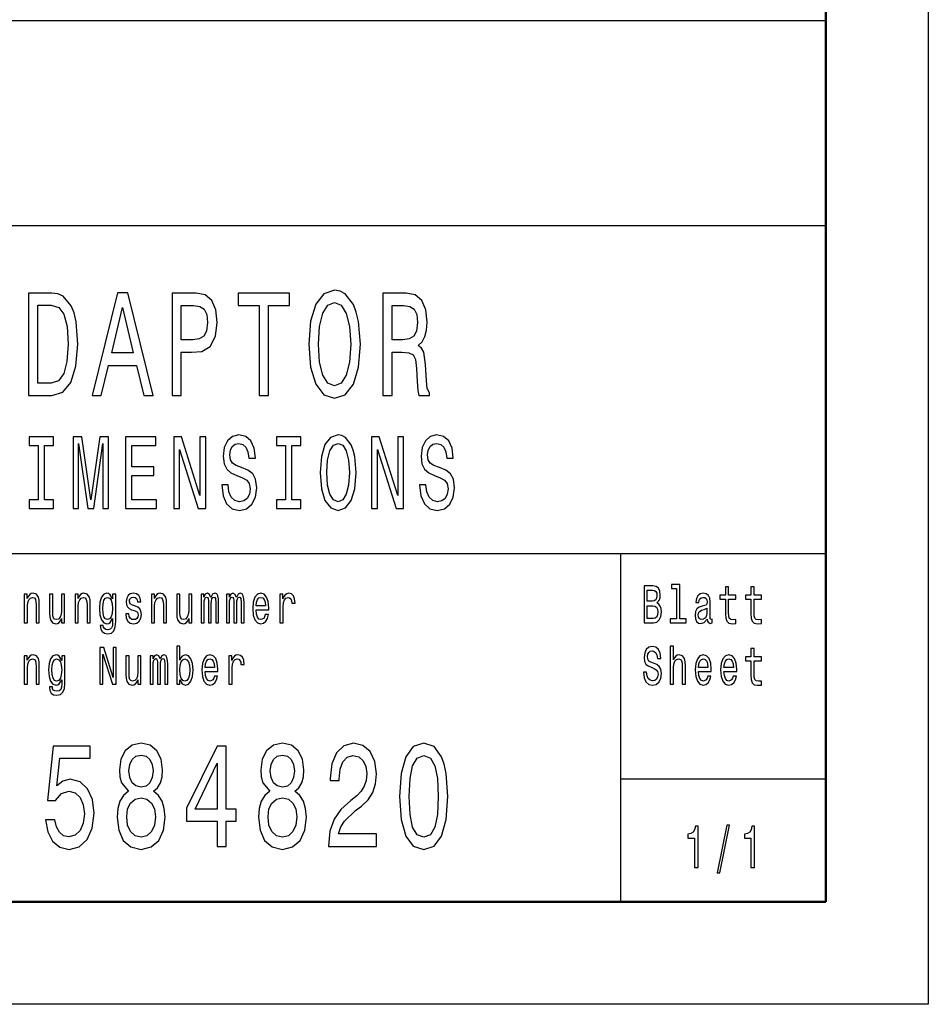
# Model space of a CAD drawing. Extents: x 0 to 594, y 0 to 420.
# Drawn here: x 550 to 594, y 0 to 48 of the extents above; entities that cross this region are included whole.
import ezdxf

# ---------------------------------------------------------------- set-up
doc = ezdxf.new("R2010")
doc.units = 0

msp = doc.modelspace()

# ---------------------------------------------------------------- linework, layer by layer
at = {"color": 7, "lineweight": 25}
for p, q in [((594, 420), (594, 0)), ((510, 48), (589, 48)), ((409, 38), (589, 38)), ((469, 22), (589, 22)), ((579, 5), (579, 22)), ((579, 11), (589, 11)), ((594, 0), (0, 0))]:
    msp.add_line(p, q, dxfattribs=at)
at = {"color": 7, "lineweight": 50}
for p, q in [((589, 415), (589, 5)), ((589, 5), (5, 5))]:
    msp.add_line(p, q, dxfattribs=at)
at = {"color": 7, "lineweight": 25}
for points in [[(551.219727, 34.700287), (550.088013, 34.700287), (550.088013, 29.700289), (551.219727, 29.700289), (551.753723, 29.858789), (552.150574, 30.341499), (552.395508, 31.126802), (552.483704, 32.200287), (552.405334, 33.295391), (552.307373, 33.727665), (552.170166, 34.073486), (551.773315, 34.541786), (551.513672, 34.657063)], [(553.18457, 29.700289), (553.635315, 29.700289), (553.99292, 31.170029), (555.349976, 31.170029), (555.707642, 29.700289), (556.168152, 29.700289), (554.923767, 34.707493), (554.424072, 34.707493)], [(557.089478, 29.700289), (557.540222, 29.700289), (557.540222, 31.811239), (558.039917, 31.811239), (558.544495, 31.847263), (558.946228, 32.099422), (559.205933, 32.589336), (559.294067, 33.259365), (559.225525, 33.878963), (559.029541, 34.332855), (558.706177, 34.606628), (558.265259, 34.700287), (557.089478, 34.700287)], [(561.347107, 29.700289), (561.797852, 29.700289), (561.797852, 34.0951), (562.82666, 34.0951), (562.82666, 34.700287), (560.313416, 34.700287), (560.313416, 34.0951), (561.347107, 34.0951)], [(563.762695, 32.200287), (563.85083, 31.07637), (564.105591, 30.247839), (564.502441, 29.736311), (565.021729, 29.5634), (565.536133, 29.736311), (565.937866, 30.247839), (566.187744, 31.07637), (566.280823, 32.200287), (566.187744, 33.317005), (566.079956, 33.770893), (565.937866, 34.145535), (565.536133, 34.657063), (565.291199, 34.786743), (565.021729, 34.837177), (564.497559, 34.657063), (564.100708, 34.152737), (563.85083, 33.324207)], [(567.37854, 29.700289), (567.834167, 29.700289), (567.834167, 31.811239), (568.299561, 31.811239), (568.642517, 31.789625), (568.858093, 31.688761), (568.975647, 31.45101), (569.024658, 31.025938), (569.049133, 30.377522), (569.078552, 29.95245), (569.137329, 29.700289), (569.651733, 29.700289), (569.651733, 29.837177), (569.539063, 30.038906), (569.499878, 30.413546), (569.465576, 31.220461), (569.382263, 31.818443), (569.269592, 32.005764), (569.093201, 32.142651), (569.289185, 32.322765), (569.426392, 32.574928), (569.514526, 32.89193), (569.543945, 33.273777), (569.475342, 33.878963), (569.279419, 34.332855), (568.956055, 34.606628), (568.515137, 34.700287), (567.37854, 34.700287)], [(564.232971, 32.200287), (564.286865, 33.072048), (564.448547, 33.713257), (564.698425, 34.102306), (565.021729, 34.239193), (565.34021, 34.102306), (565.590027, 33.706051), (565.751709, 33.064842), (565.810547, 32.200287), (565.751709, 31.328531), (565.590027, 30.687321), (565.34021, 30.298271), (565.021729, 30.168589), (564.698425, 30.298271), (564.448547, 30.687321), (564.286865, 31.321327)], [(551.185425, 34.102306), (551.5578, 33.994236), (551.812561, 33.662827), (551.964417, 33.072048), (552.013428, 32.200287), (551.959534, 31.357349), (551.807617, 30.766571), (551.547974, 30.413546), (551.185425, 30.298271), (550.54364, 30.298271), (550.54364, 34.102306)], [(554.149719, 31.782421), (554.673889, 33.987034), (555.19812, 31.782421)], [(558.142822, 34.087898), (558.436768, 34.04467), (558.652283, 33.907784), (558.779663, 33.655621), (558.823792, 33.259365), (558.77478, 32.841499), (558.642517, 32.589336), (558.417114, 32.459656), (558.108521, 32.42363), (557.540222, 32.42363), (557.540222, 34.087898)], [(568.387756, 34.087898), (568.686584, 34.04467), (568.897278, 33.907784), (569.029541, 33.655621), (569.073608, 33.259365), (569.024658, 32.841499), (568.892334, 32.589336), (568.666992, 32.459656), (568.358337, 32.42363), (567.834167, 32.42363), (567.834167, 34.087898)], [(550.5495, 24.613832), (550.110535, 24.613832), (550.110535, 24.190201), (551.303955, 24.190201), (551.303955, 24.613832), (550.86499, 24.613832), (550.86499, 27.266569), (551.303955, 27.266569), (551.303955, 27.690201), (550.110535, 27.690201), (550.110535, 27.266569), (550.5495, 27.266569)], [(552.264404, 24.190201), (552.528442, 24.190201), (552.528442, 27.367434), (552.974243, 24.190201), (553.269165, 24.190201), (553.711609, 27.367434), (553.711609, 24.190201), (553.979065, 24.190201), (553.979065, 27.690201), (553.560669, 27.690201), (553.121704, 24.603746), (552.686218, 27.690201), (552.264404, 27.690201)], [(554.81604, 24.190201), (556.324951, 24.190201), (556.324951, 24.613832), (555.131531, 24.613832), (555.131531, 25.79899), (556.194641, 25.79899), (556.194641, 26.217579), (555.131531, 26.217579), (555.131531, 27.266569), (556.297546, 27.266569), (556.297546, 27.690201), (554.81604, 27.690201)], [(557.168823, 24.190201), (557.45343, 24.190201), (557.45343, 27.059797), (558.365662, 24.190201), (558.732605, 24.190201), (558.732605, 27.690201), (558.444519, 27.690201), (558.444519, 24.820604), (557.542603, 27.690201), (557.168823, 27.690201)], [(559.823364, 25.3451), (559.511292, 25.3451), (559.579895, 24.810518), (559.751343, 24.417147), (560.015381, 24.180115), (560.37207, 24.094379), (560.725281, 24.175072), (560.98938, 24.396973), (561.15741, 24.744955), (561.219116, 25.20389), (561.167664, 25.617434), (561.023682, 25.884726), (560.790466, 26.061237), (560.478394, 26.192362), (560.210876, 26.288183), (560.036011, 26.399136), (559.936523, 26.560518), (559.90564, 26.812679), (559.936523, 27.039625), (560.025696, 27.211094), (560.162903, 27.327087), (560.351501, 27.367434), (560.543518, 27.317001), (560.694458, 27.180836), (560.793884, 26.95389), (560.841919, 26.646252), (561.153992, 26.646252), (561.153992, 26.65634), (561.099121, 27.130402), (560.937927, 27.483429), (560.684143, 27.70533), (560.341187, 27.780979), (560.032532, 27.70533), (559.79248, 27.493515), (559.638184, 27.165705), (559.583313, 26.742073), (559.627869, 26.363832), (559.758179, 26.106627), (559.963989, 25.935158), (560.245178, 25.804033), (560.522949, 25.68804), (560.732178, 25.577089), (560.85907, 25.415705), (560.903625, 25.153458), (560.862488, 24.886166), (560.756165, 24.684437), (560.594971, 24.558357), (560.385803, 24.518011), (560.152588, 24.573486), (559.974243, 24.734869), (559.861084, 24.997118)], [(562.621948, 24.613832), (562.182983, 24.613832), (562.182983, 24.190201), (563.376404, 24.190201), (563.376404, 24.613832), (562.937439, 24.613832), (562.937439, 27.266569), (563.376404, 27.266569), (563.376404, 27.690201), (562.182983, 27.690201), (562.182983, 27.266569), (562.621948, 27.266569)], [(564.312866, 25.940201), (564.374573, 25.153458), (564.552917, 24.573486), (564.830688, 24.215418), (565.194214, 24.094379), (565.554321, 24.215418), (565.83551, 24.573486), (566.010376, 25.153458), (566.075562, 25.940201), (566.010376, 26.721901), (565.934937, 27.039625), (565.83551, 27.301872), (565.554321, 27.659941), (565.382813, 27.750719), (565.194214, 27.786022), (564.827271, 27.659941), (564.5495, 27.306915), (564.374573, 26.726944)], [(566.826782, 24.190201), (567.11145, 24.190201), (567.11145, 27.059797), (568.023682, 24.190201), (568.390625, 24.190201), (568.390625, 27.690201), (568.102539, 27.690201), (568.102539, 24.820604), (567.200623, 27.690201), (566.826782, 27.690201)], [(569.481323, 25.3451), (569.169312, 25.3451), (569.237854, 24.810518), (569.409363, 24.417147), (569.673401, 24.180115), (570.030029, 24.094379), (570.383301, 24.175072), (570.647339, 24.396973), (570.815369, 24.744955), (570.877136, 25.20389), (570.825684, 25.617434), (570.681641, 25.884726), (570.448425, 26.061237), (570.136353, 26.192362), (569.868896, 26.288183), (569.69397, 26.399136), (569.594543, 26.560518), (569.56366, 26.812679), (569.594543, 27.039625), (569.683716, 27.211094), (569.820862, 27.327087), (570.00946, 27.367434), (570.201538, 27.317001), (570.352417, 27.180836), (570.451904, 26.95389), (570.499878, 26.646252), (570.811951, 26.646252), (570.811951, 26.65634), (570.75708, 27.130402), (570.595886, 27.483429), (570.342163, 27.70533), (569.999207, 27.780979), (569.690552, 27.70533), (569.4505, 27.493515), (569.296143, 27.165705), (569.241272, 26.742073), (569.285889, 26.363832), (569.416199, 26.106627), (569.621948, 25.935158), (569.903198, 25.804033), (570.180969, 25.68804), (570.390137, 25.577089), (570.517029, 25.415705), (570.561646, 25.153458), (570.520447, 24.886166), (570.414124, 24.684437), (570.252991, 24.558357), (570.043762, 24.518011), (569.810547, 24.573486), (569.632263, 24.734869), (569.519104, 24.997118)], [(564.64209, 25.940201), (564.67981, 26.55043), (564.792969, 26.999279), (564.967896, 27.271612), (565.194214, 27.367434), (565.417114, 27.271612), (565.592041, 26.994236), (565.7052, 26.545387), (565.746338, 25.940201), (565.7052, 25.329969), (565.592041, 24.881123), (565.417114, 24.608789), (565.194214, 24.518011), (564.967896, 24.608789), (564.792969, 24.881123), (564.67981, 25.324926)], [(580.751343, 19.584726), (580.874817, 19.735159), (580.906555, 19.836311), (580.917114, 19.960808), (580.894165, 20.155333), (580.825378, 20.295389), (580.714294, 20.38098), (580.559082, 20.412104), (580.123474, 20.412104), (580.123474, 18.612104), (580.583801, 18.612104), (580.747803, 18.648417), (580.869507, 18.754755), (580.945313, 18.923344), (580.971802, 19.151587), (580.955933, 19.304611), (580.913574, 19.431702), (580.844788, 19.525072)], [(580.525574, 19.665131), (580.285706, 19.665131), (580.285706, 20.196831), (580.539673, 20.196831), (580.634949, 20.181269), (580.701965, 20.134583), (580.742493, 20.05418), (580.756653, 19.934872), (580.740723, 19.815563), (580.698425, 19.732565), (580.626099, 19.680693)], [(581.716187, 20.282421), (581.716187, 18.804035), (581.396973, 18.804035), (581.396973, 18.612104), (582.188843, 18.612104), (582.188843, 18.804035), (581.871399, 18.804035), (581.871399, 20.474352), (581.472778, 20.474352), (581.472778, 20.282421)], [(584.099121, 19.763689), (584.099121, 19.065994), (584.10968, 18.840347), (584.159119, 18.684727), (584.257874, 18.593948), (584.425415, 18.562824), (584.608826, 18.575792), (584.608826, 18.772911), (584.474792, 18.757349), (584.353088, 18.778099), (584.287842, 18.842939), (584.259644, 18.951874), (584.254333, 19.1049), (584.254333, 19.763689), (584.608826, 19.763689), (584.608826, 19.958214), (584.254333, 19.958214), (584.254333, 20.365417), (584.099121, 20.365417), (584.099121, 19.958214), (583.831055, 19.958214), (583.831055, 19.763689)], [(585.340881, 19.763689), (585.340881, 19.065994), (585.35144, 18.840347), (585.400818, 18.684727), (585.499573, 18.593948), (585.667175, 18.562824), (585.850586, 18.575792), (585.850586, 18.772911), (585.716553, 18.757349), (585.594849, 18.778099), (585.529602, 18.842939), (585.501343, 18.951874), (585.496094, 19.1049), (585.496094, 19.763689), (585.850586, 19.763689), (585.850586, 19.958214), (585.496094, 19.958214), (585.496094, 20.365417), (585.340881, 20.365417), (585.340881, 19.958214), (585.072754, 19.958214), (585.072754, 19.763689)], [(549.874512, 18.612104), (550.029663, 18.612104), (550.029663, 19.41614), (550.045593, 19.600288), (550.096741, 19.735159), (550.176086, 19.818157), (550.281921, 19.849279), (550.366577, 19.823343), (550.419495, 19.753315), (550.445923, 19.6366), (550.454712, 19.48098), (550.454712, 18.612104), (550.609924, 18.612104), (550.609924, 19.527666), (550.602905, 19.711817), (550.571167, 19.864841), (550.467102, 20.0049), (550.30481, 20.05418), (550.214905, 20.036024), (550.139038, 19.986744), (550.073792, 19.903748), (550.022644, 19.792219), (550.022644, 20.0049), (549.874512, 20.0049)], [(551.846375, 20.0049), (551.691162, 20.0049), (551.691162, 19.200865), (551.673584, 19.014122), (551.622437, 18.879251), (551.54303, 18.796255), (551.438965, 18.770317), (551.356079, 18.791067), (551.303162, 18.853315), (551.273193, 18.959656), (551.266113, 19.110086), (551.266113, 20.0049), (551.110962, 20.0049), (551.110962, 19.089338), (551.116211, 18.905188), (551.149719, 18.752163), (551.252014, 18.612104), (551.416077, 18.562824), (551.504211, 18.58098), (551.580078, 18.627666), (551.645325, 18.708071), (551.698242, 18.824785), (551.698242, 18.612104), (551.846375, 18.612104)], [(552.357971, 18.612104), (552.513184, 18.612104), (552.513184, 19.41614), (552.529053, 19.600288), (552.5802, 19.735159), (552.659546, 19.818157), (552.765381, 19.849279), (552.850037, 19.823343), (552.902954, 19.753315), (552.929382, 19.6366), (552.938232, 19.48098), (552.938232, 18.612104), (553.093445, 18.612104), (553.093445, 19.527666), (553.086365, 19.711817), (553.054626, 19.864841), (552.950562, 20.0049), (552.78833, 20.05418), (552.698364, 20.036024), (552.622498, 19.986744), (552.557251, 19.903748), (552.506104, 19.792219), (552.506104, 20.0049), (552.357971, 20.0049)], [(554.336914, 18.674353), (554.336914, 20.0049), (554.188782, 20.0049), (554.188782, 19.779251), (554.067078, 19.98415), (553.993042, 20.036024), (553.910095, 20.05418), (553.760193, 20.002306), (553.643799, 19.857061), (553.567993, 19.623632), (553.541504, 19.309799), (553.567993, 18.993372), (553.643799, 18.759943), (553.760193, 18.612104), (553.910095, 18.562824), (553.994751, 18.58098), (554.065308, 18.627666), (554.188782, 18.824785), (554.188782, 18.627666), (554.174683, 18.472046), (554.135864, 18.360519), (554.061768, 18.295677), (553.950684, 18.272335), (553.853699, 18.287897), (553.784912, 18.326801), (553.744324, 18.394238), (553.731995, 18.485016), (553.582092, 18.485016), (553.582092, 18.47464), (553.60498, 18.308647), (553.675537, 18.184151), (553.788452, 18.103746), (553.941895, 18.075216), (554.125305, 18.114122), (554.247009, 18.223055), (554.315796, 18.412392)], [(553.702026, 19.309799), (553.717896, 19.540634), (553.765503, 19.711817), (553.8396, 19.812969), (553.938354, 19.849279), (554.042419, 19.812969), (554.119995, 19.711817), (554.167603, 19.540634), (554.185242, 19.309799), (554.167603, 19.073776), (554.119995, 18.905188), (554.042419, 18.801441), (553.938354, 18.767723), (553.8396, 18.801441), (553.765503, 18.905188), (553.717896, 19.07637)], [(555.305298, 19.42392), (555.155396, 19.475794), (555.04425, 19.535448), (555.007263, 19.657349), (555.017822, 19.742941), (555.054871, 19.805187), (555.114807, 19.844093), (555.201233, 19.859655), (555.284119, 19.844093), (555.349365, 19.797407), (555.391724, 19.727379), (555.409363, 19.634007), (555.561035, 19.634007), (555.561035, 19.639194), (555.534607, 19.807781), (555.46228, 19.940058), (555.349365, 20.023056), (555.201233, 20.05418), (555.051331, 20.023056), (554.941956, 19.937464), (554.873169, 19.810375), (554.852051, 19.649569), (554.86792, 19.493948), (554.917297, 19.385015), (554.998413, 19.307205), (555.116577, 19.252739), (555.289429, 19.190491), (555.395264, 19.125648), (555.423462, 19.073776), (555.434021, 18.995966), (555.418152, 18.900002), (555.375854, 18.827377), (555.307068, 18.780693), (555.215332, 18.765131), (555.118347, 18.780693), (555.047791, 18.835159), (555.000183, 18.923344), (554.980774, 19.045246), (554.830872, 19.045246), (554.85553, 18.837753), (554.927856, 18.687321), (555.04248, 18.596542), (555.201233, 18.562824), (555.367004, 18.596542), (555.488708, 18.687321), (555.562805, 18.832565), (555.589233, 19.021902), (555.569824, 19.185303), (555.515198, 19.296831), (555.425232, 19.369453)], [(556.083191, 18.612104), (556.238403, 18.612104), (556.238403, 19.41614), (556.254272, 19.600288), (556.30542, 19.735159), (556.384766, 19.818157), (556.490601, 19.849279), (556.575256, 19.823343), (556.628174, 19.753315), (556.654602, 19.6366), (556.663452, 19.48098), (556.663452, 18.612104), (556.818665, 18.612104), (556.818665, 19.527666), (556.811584, 19.711817), (556.779846, 19.864841), (556.675781, 20.0049), (556.51355, 20.05418), (556.423584, 20.036024), (556.347717, 19.986744), (556.282471, 19.903748), (556.231323, 19.792219), (556.231323, 20.0049), (556.083191, 20.0049)], [(558.055115, 20.0049), (557.899902, 20.0049), (557.899902, 19.200865), (557.882263, 19.014122), (557.831116, 18.879251), (557.75177, 18.796255), (557.647705, 18.770317), (557.564819, 18.791067), (557.511902, 18.853315), (557.481873, 18.959656), (557.474854, 19.110086), (557.474854, 20.0049), (557.319641, 20.0049), (557.319641, 19.089338), (557.324951, 18.905188), (557.358459, 18.752163), (557.460754, 18.612104), (557.624756, 18.562824), (557.712952, 18.58098), (557.788757, 18.627666), (557.854065, 18.708071), (557.906921, 18.824785), (557.906921, 18.612104), (558.055115, 18.612104)], [(558.504944, 18.612104), (558.647827, 18.612104), (558.647827, 19.543228), (558.656616, 19.683287), (558.683044, 19.784439), (558.723633, 19.844093), (558.77655, 19.867435), (558.818848, 19.846687), (558.847107, 19.794813), (558.861206, 19.706629), (558.866516, 19.589914), (558.866516, 18.612104), (559.000549, 18.612104), (559.000549, 19.543228), (559.009338, 19.680693), (559.035828, 19.781845), (559.078125, 19.844093), (559.131042, 19.867435), (559.173401, 19.846687), (559.201599, 19.794813), (559.219238, 19.589914), (559.219238, 18.612104), (559.362122, 18.612104), (559.362122, 19.574352), (559.353271, 19.774063), (559.325073, 19.92709), (559.268616, 20.020462), (559.17688, 20.05418), (559.069336, 20.002306), (558.98645, 19.851873), (558.921143, 19.999712), (558.811829, 20.05418), (558.711304, 20.002306), (558.642517, 19.857061), (558.642517, 20.0049), (558.504944, 20.0049)], [(559.746704, 18.612104), (559.889526, 18.612104), (559.889526, 19.543228), (559.898376, 19.683287), (559.924805, 19.784439), (559.965393, 19.844093), (560.018311, 19.867435), (560.060608, 19.846687), (560.088867, 19.794813), (560.102966, 19.706629), (560.108215, 19.589914), (560.108215, 18.612104), (560.242249, 18.612104), (560.242249, 19.543228), (560.251099, 19.680693), (560.277527, 19.781845), (560.319885, 19.844093), (560.372803, 19.867435), (560.4151, 19.846687), (560.443359, 19.794813), (560.460999, 19.589914), (560.460999, 18.612104), (560.603821, 18.612104), (560.603821, 19.574352), (560.595032, 19.774063), (560.566772, 19.92709), (560.510376, 20.020462), (560.41864, 20.05418), (560.311035, 20.002306), (560.228149, 19.851873), (560.162903, 19.999712), (560.053589, 20.05418), (559.953003, 20.002306), (559.884277, 19.857061), (559.884277, 20.0049), (559.746704, 20.0049)], [(561.185974, 19.242363), (561.806763, 19.242363), (561.808533, 19.348703), (561.780334, 19.646975), (561.702698, 19.870029), (561.579285, 20.0049), (561.415222, 20.05418), (561.254761, 20.002306), (561.131287, 19.857061), (561.051941, 19.621038), (561.023682, 19.309799), (561.050171, 18.990778), (561.129517, 18.757349), (561.251221, 18.612104), (561.409973, 18.562824), (561.547485, 18.596542), (561.6604, 18.684727), (561.743286, 18.824785), (561.790894, 19.011528), (561.637451, 19.011528), (561.605713, 18.907782), (561.559875, 18.829971), (561.429321, 18.767723), (561.328796, 18.796255), (561.252991, 18.887032), (561.203613, 19.03487), (561.185974, 19.234583)], [(561.185974, 19.434294), (561.205383, 19.613256), (561.252991, 19.745533), (561.325317, 19.825937), (561.420532, 19.854467), (561.513977, 19.825937), (561.586304, 19.745533), (561.630432, 19.613256), (561.646301, 19.434294)], [(562.350098, 18.612104), (562.50531, 18.612104), (562.50531, 19.408358), (562.521179, 19.600288), (562.568787, 19.737753), (562.646423, 19.820749), (562.750427, 19.849279), (562.828064, 19.831125), (562.88623, 19.779251), (562.921509, 19.691067), (562.933899, 19.571758), (563.09082, 19.571758), (563.069702, 19.781845), (563.011475, 19.932278), (562.91449, 20.023056), (562.782227, 20.05418), (562.692261, 20.03343), (562.614624, 19.981556), (562.545837, 19.893372), (562.491211, 19.774063), (562.491211, 20.0049), (562.350098, 20.0049)], [(583.211914, 18.793661), (583.211914, 18.785879), (583.220703, 18.697695), (583.247131, 18.635447), (583.358276, 18.586168), (583.444702, 18.606916), (583.444702, 18.783285), (583.407654, 18.775505), (583.358276, 18.809223), (583.349426, 18.91297), (583.349426, 19.634007), (583.328308, 19.818157), (583.266541, 19.94784), (583.158997, 20.025648), (583.007324, 20.05418), (582.859131, 20.023056), (582.749817, 19.934872), (582.68103, 19.797407), (582.658081, 19.61585), (582.658081, 19.600288), (582.797424, 19.600288), (582.809753, 19.709223), (582.848572, 19.787033), (582.912048, 19.833717), (583.002014, 19.851873), (583.08844, 19.838905), (583.150146, 19.800001), (583.187195, 19.732565), (583.199524, 19.639194), (583.192505, 19.53026), (583.164246, 19.475794), (583.093689, 19.449856), (582.961426, 19.429108), (582.809753, 19.382421), (582.702148, 19.299425), (582.638672, 19.169741), (582.619263, 18.97781), (582.636902, 18.806629), (582.691589, 18.679539), (582.779785, 18.599136), (582.901489, 18.570606), (583.065491, 18.625072)], [(580.564392, 18.827377), (580.285706, 18.827377), (580.285706, 19.447264), (580.548523, 19.447264), (580.659607, 19.429108), (580.739014, 19.37464), (580.786621, 19.281269), (580.80249, 19.146399), (580.786621, 19.003748), (580.742493, 18.905188), (580.668457, 18.845533)], [(583.194275, 19.099712), (583.173096, 18.964842), (583.116638, 18.861095), (583.031982, 18.793661), (582.927917, 18.770317), (582.860901, 18.783285), (582.813293, 18.824785), (582.783325, 18.897408), (582.774475, 18.99856), (582.781555, 19.089338), (582.809753, 19.154179), (582.922668, 19.226801), (583.065491, 19.257925), (583.194275, 19.320173)], [(553.562683, 15.612103), (553.709045, 15.612103), (553.709045, 17.087896), (554.178223, 15.612103), (554.366943, 15.612103), (554.366943, 17.412104), (554.21875, 17.412104), (554.21875, 15.936311), (553.754944, 17.412104), (553.562683, 17.412104)], [(557.471313, 15.827377), (557.585938, 15.627666), (557.74292, 15.562824), (557.891052, 15.612103), (558.009216, 15.759942), (558.083313, 15.995965), (558.111511, 16.309797), (558.083313, 16.623631), (558.007507, 16.857059), (557.891052, 17.002306), (557.74292, 17.054178), (557.587708, 16.986744), (557.524231, 16.903746), (557.471313, 16.792219), (557.471313, 17.474352), (557.316101, 17.474352), (557.316101, 15.612103), (557.471313, 15.612103)], [(580.252197, 16.206051), (580.091736, 16.206051), (580.127014, 15.931124), (580.215149, 15.728818), (580.350952, 15.606916), (580.534424, 15.562824), (580.716064, 15.604322), (580.851868, 15.718444), (580.938293, 15.897406), (580.970032, 16.133429), (580.943604, 16.346109), (580.869507, 16.483574), (580.749573, 16.57435), (580.58905, 16.641787), (580.451477, 16.691067), (580.361572, 16.748127), (580.310425, 16.831123), (580.294556, 16.960806), (580.310425, 17.07752), (580.356262, 17.165707), (580.426819, 17.225359), (580.523804, 17.246109), (580.622559, 17.220173), (580.700195, 17.150145), (580.751343, 17.033428), (580.776001, 16.875216), (580.936523, 16.875216), (580.936523, 16.880404), (580.908325, 17.124207), (580.825378, 17.305763), (580.694885, 17.419884), (580.518555, 17.45879), (580.359802, 17.419884), (580.236328, 17.310951), (580.156982, 17.142363), (580.128723, 16.924496), (580.151672, 16.729971), (580.218689, 16.597694), (580.324524, 16.50951), (580.469116, 16.442074), (580.612, 16.38242), (580.719604, 16.325359), (580.784851, 16.242363), (580.807739, 16.107492), (580.786621, 15.970029), (580.731934, 15.866282), (580.649048, 15.80144), (580.541443, 15.780691), (580.421509, 15.809221), (580.329834, 15.892219), (580.271606, 16.027088)], [(581.407532, 15.612103), (581.562744, 15.612103), (581.562744, 16.416138), (581.578613, 16.600288), (581.629761, 16.735159), (581.709106, 16.818155), (581.814941, 16.849279), (581.899597, 16.823343), (581.952515, 16.753313), (581.978943, 16.636599), (581.987793, 16.48098), (581.987793, 15.612103), (582.143005, 15.612103), (582.143005, 16.527666), (582.135925, 16.711815), (582.104187, 16.864841), (582.000122, 17.004898), (581.837891, 17.054178), (581.749695, 17.036022), (581.673828, 16.986744), (581.610352, 16.908934), (581.562744, 16.802593), (581.562744, 17.474352), (581.407532, 17.474352)], [(585.340881, 16.763689), (585.340881, 16.065994), (585.35144, 15.840345), (585.400818, 15.684726), (585.499573, 15.593947), (585.667175, 15.562824), (585.850586, 15.575792), (585.850586, 15.77291), (585.716553, 15.757348), (585.594849, 15.778098), (585.529602, 15.842939), (585.501343, 15.951873), (585.496094, 16.104898), (585.496094, 16.763689), (585.850586, 16.763689), (585.850586, 16.958214), (585.496094, 16.958214), (585.496094, 17.365417), (585.340881, 17.365417), (585.340881, 16.958214), (585.072754, 16.958214), (585.072754, 16.763689)], [(549.874512, 15.612103), (550.029663, 15.612103), (550.029663, 16.416138), (550.045593, 16.600288), (550.096741, 16.735159), (550.176086, 16.818155), (550.281921, 16.849279), (550.366577, 16.823343), (550.419495, 16.753313), (550.445923, 16.636599), (550.454712, 16.48098), (550.454712, 15.612103), (550.609924, 15.612103), (550.609924, 16.527666), (550.602905, 16.711815), (550.571167, 16.864841), (550.467102, 17.004898), (550.30481, 17.054178), (550.214905, 17.036022), (550.139038, 16.986744), (550.073792, 16.903746), (550.022644, 16.792219), (550.022644, 17.004898), (549.874512, 17.004898)], [(551.853455, 15.674352), (551.853455, 17.004898), (551.705322, 17.004898), (551.705322, 16.779251), (551.583618, 16.98415), (551.509521, 17.036022), (551.426636, 17.054178), (551.276733, 17.002306), (551.160339, 16.857059), (551.084473, 16.623631), (551.058044, 16.309797), (551.084473, 15.993371), (551.160339, 15.759942), (551.276733, 15.612103), (551.426636, 15.562824), (551.511292, 15.580979), (551.581848, 15.627666), (551.705322, 15.824783), (551.705322, 15.627666), (551.691162, 15.472046), (551.652405, 15.360518), (551.578308, 15.295677), (551.467224, 15.272334), (551.370178, 15.287896), (551.301392, 15.326801), (551.260864, 15.394236), (551.248535, 15.485014), (551.098572, 15.485014), (551.098572, 15.47464), (551.121521, 15.308645), (551.192078, 15.18415), (551.304932, 15.103746), (551.458374, 15.075216), (551.641785, 15.11412), (551.763489, 15.223055), (551.832275, 15.412392)], [(551.218506, 16.309797), (551.234375, 16.540634), (551.282043, 16.711815), (551.356079, 16.812967), (551.454834, 16.849279), (551.558899, 16.812967), (551.636536, 16.711815), (551.684143, 16.540634), (551.701782, 16.309797), (551.684143, 16.073774), (551.636536, 15.905187), (551.558899, 15.80144), (551.454834, 15.767723), (551.356079, 15.80144), (551.282043, 15.905187), (551.234375, 16.076368)], [(555.571594, 17.004898), (555.416382, 17.004898), (555.416382, 16.200865), (555.398804, 16.01412), (555.347656, 15.879251), (555.26825, 15.796253), (555.164185, 15.770317), (555.081299, 15.791066), (555.028381, 15.853313), (554.998413, 15.959654), (554.991333, 16.110086), (554.991333, 17.004898), (554.836182, 17.004898), (554.836182, 16.089336), (554.841431, 15.905187), (554.874939, 15.752161), (554.977234, 15.612103), (555.141296, 15.562824), (555.229492, 15.580979), (555.305298, 15.627666), (555.370544, 15.708069), (555.423462, 15.824783), (555.423462, 15.612103), (555.571594, 15.612103)], [(556.021484, 15.612103), (556.164307, 15.612103), (556.164307, 16.543228), (556.173157, 16.683285), (556.199585, 16.784437), (556.240173, 16.844091), (556.293091, 16.867435), (556.335388, 16.846685), (556.363586, 16.794813), (556.377747, 16.706627), (556.382996, 16.589912), (556.382996, 15.612103), (556.517029, 15.612103), (556.517029, 16.543228), (556.525879, 16.680691), (556.552307, 16.781843), (556.594666, 16.844091), (556.647583, 16.867435), (556.68988, 16.846685), (556.71814, 16.794813), (556.735779, 16.589912), (556.735779, 15.612103), (556.878601, 15.612103), (556.878601, 16.57435), (556.869812, 16.774063), (556.841553, 16.92709), (556.785156, 17.02046), (556.69342, 17.054178), (556.585815, 17.002306), (556.50293, 16.851873), (556.437683, 16.999712), (556.328369, 17.054178), (556.227783, 17.002306), (556.159058, 16.857059), (556.159058, 17.004898), (556.021484, 17.004898)], [(557.95282, 16.309797), (557.935181, 16.076368), (557.887573, 15.905187), (557.811707, 15.80144), (557.716492, 15.767723), (557.612427, 15.80144), (557.53656, 15.905187), (557.488953, 16.073774), (557.473083, 16.309797), (557.488953, 16.543228), (557.53656, 16.711815), (557.612427, 16.812967), (557.716492, 16.849279), (557.811707, 16.812967), (557.887573, 16.709221), (557.935181, 16.540634)], [(558.702454, 16.242363), (559.323303, 16.242363), (559.325073, 16.348703), (559.296814, 16.646975), (559.219238, 16.870029), (559.095764, 17.004898), (558.931763, 17.054178), (558.77124, 17.002306), (558.647827, 16.857059), (558.56842, 16.621037), (558.540222, 16.309797), (558.56665, 15.990778), (558.646057, 15.757348), (558.7677, 15.612103), (558.926453, 15.562824), (559.064026, 15.596541), (559.17688, 15.684726), (559.259827, 15.824783), (559.307434, 16.011528), (559.153992, 16.011528), (559.122253, 15.907781), (559.076355, 15.829971), (558.945862, 15.767723), (558.845337, 15.796253), (558.76947, 15.887032), (558.720093, 16.03487), (558.702454, 16.234581)], [(558.702454, 16.434294), (558.721863, 16.613256), (558.76947, 16.745533), (558.841797, 16.825935), (558.937073, 16.854467), (559.030518, 16.825935), (559.102844, 16.745533), (559.146912, 16.613256), (559.162781, 16.434294)], [(559.866638, 15.612103), (560.02179, 15.612103), (560.02179, 16.408358), (560.03772, 16.600288), (560.085327, 16.737751), (560.162903, 16.820749), (560.266968, 16.849279), (560.344543, 16.831123), (560.402771, 16.779251), (560.438049, 16.691067), (560.450378, 16.571758), (560.607361, 16.571758), (560.586182, 16.781843), (560.528015, 16.932276), (560.430969, 17.023054), (560.298706, 17.054178), (560.20874, 17.033428), (560.131165, 16.981556), (560.062378, 16.893372), (560.00769, 16.774063), (560.00769, 17.004898), (559.866638, 17.004898)], [(582.785095, 16.242363), (583.405884, 16.242363), (583.407654, 16.348703), (583.379456, 16.646975), (583.301819, 16.870029), (583.178345, 17.004898), (583.014343, 17.054178), (582.853882, 17.002306), (582.730408, 16.857059), (582.651001, 16.621037), (582.622803, 16.309797), (582.649292, 15.990778), (582.728638, 15.757348), (582.850342, 15.612103), (583.009033, 15.562824), (583.146606, 15.596541), (583.259521, 15.684726), (583.342407, 15.824783), (583.390015, 16.011528), (583.236572, 16.011528), (583.204834, 15.907781), (583.158997, 15.829971), (583.028442, 15.767723), (582.927917, 15.796253), (582.852112, 15.887032), (582.802734, 16.03487), (582.785095, 16.234581)], [(582.785095, 16.434294), (582.804443, 16.613256), (582.852112, 16.745533), (582.924377, 16.825935), (583.019653, 16.854467), (583.113098, 16.825935), (583.185425, 16.745533), (583.229492, 16.613256), (583.245422, 16.434294)], [(584.026794, 16.242363), (584.647644, 16.242363), (584.649414, 16.348703), (584.621155, 16.646975), (584.543579, 16.870029), (584.420105, 17.004898), (584.256104, 17.054178), (584.095581, 17.002306), (583.972168, 16.857059), (583.892761, 16.621037), (583.864563, 16.309797), (583.890991, 15.990778), (583.970398, 15.757348), (584.092041, 15.612103), (584.250793, 15.562824), (584.388367, 15.596541), (584.501221, 15.684726), (584.584167, 15.824783), (584.631775, 16.011528), (584.478333, 16.011528), (584.446594, 15.907781), (584.400696, 15.829971), (584.270203, 15.767723), (584.169678, 15.796253), (584.093811, 15.887032), (584.044434, 16.03487), (584.026794, 16.234581)], [(584.026794, 16.434294), (584.046204, 16.613256), (584.093811, 16.745533), (584.166138, 16.825935), (584.261353, 16.854467), (584.354858, 16.825935), (584.427185, 16.745533), (584.471252, 16.613256), (584.487122, 16.434294)], [(550.911804, 9.004323), (551.019592, 8.413545), (551.259644, 7.95245), (551.612366, 7.664265), (552.06311, 7.556196), (552.557922, 7.685879), (552.944946, 8.038905), (553.189941, 8.600864), (553.28302, 9.321325), (553.199707, 9.991354), (552.964539, 10.517291), (552.597107, 10.855907), (552.121887, 10.978386), (551.754456, 10.891931), (551.470337, 10.654179), (551.607483, 12.001441), (553.096802, 12.001441), (553.096802, 12.592218), (551.279236, 12.592218), (551.009827, 9.940922), (551.401733, 9.940922), (551.685852, 10.279539), (552.048401, 10.402018), (552.361938, 10.322766), (552.60199, 10.092219), (552.753906, 9.739193), (552.8078, 9.285303), (552.753906, 8.831412), (552.597107, 8.478386), (552.357056, 8.255043), (552.048401, 8.175793), (551.788757, 8.226225), (551.587891, 8.391931), (551.440918, 8.651297), (551.367432, 9.004323)], [(554.968567, 10.394813), (554.71875, 10.193084), (554.547241, 9.912104), (554.439453, 9.559078), (554.405212, 9.134006), (554.483582, 8.492796), (554.708923, 7.995677), (555.076355, 7.678675), (555.57605, 7.556196), (556.070923, 7.678675), (556.438354, 7.995677), (556.663696, 8.492796), (556.746948, 9.134006), (556.707764, 9.559078), (556.604919, 9.912104), (556.428528, 10.193084), (556.183594, 10.394813), (556.379517, 10.567723), (556.516724, 10.805475), (556.599976, 11.09366), (556.629395, 11.446686), (556.551025, 11.958214), (556.345215, 12.368876), (556.012085, 12.635447), (555.57605, 12.736311), (555.135132, 12.635447), (554.802002, 12.368876), (554.59137, 11.958214), (554.517883, 11.446686), (554.542358, 11.09366), (554.625671, 10.805475)], [(559.2948, 7.700288), (559.735718, 7.700288), (559.735718, 8.939482), (560.220764, 8.939482), (560.220764, 9.51585), (559.735718, 9.51585), (559.735718, 12.592218), (559.289917, 12.592218), (557.800598, 9.573487), (557.800598, 8.939482), (559.2948, 8.939482)], [(561.867126, 10.394813), (561.61731, 10.193084), (561.445801, 9.912104), (561.338013, 9.559078), (561.303772, 9.134006), (561.382141, 8.492796), (561.607483, 7.995677), (561.974915, 7.678675), (562.474609, 7.556196), (562.969482, 7.678675), (563.336914, 7.995677), (563.562256, 8.492796), (563.645508, 9.134006), (563.606323, 9.559078), (563.503479, 9.912104), (563.327087, 10.193084), (563.082153, 10.394813), (563.278076, 10.567723), (563.415283, 10.805475), (563.498535, 11.09366), (563.527954, 11.446686), (563.449585, 11.958214), (563.243774, 12.368876), (562.910645, 12.635447), (562.474609, 12.736311), (562.033691, 12.635447), (561.700562, 12.368876), (561.489929, 11.958214), (561.416443, 11.446686), (561.440918, 11.09366), (561.524231, 10.805475)], [(564.728516, 7.700288), (567.06543, 7.700288), (567.06543, 8.319885), (565.218445, 8.319885), (565.32135, 8.658502), (565.497681, 8.939482), (566.041504, 9.451009), (566.330566, 9.667147), (566.65387, 9.976946), (566.884155, 10.337175), (567.016418, 10.762248), (567.06543, 11.244957), (566.982117, 11.850143), (566.751892, 12.325648), (566.399109, 12.628242), (565.943542, 12.736311), (565.473206, 12.613832), (565.11554, 12.275216), (564.885315, 11.734871), (564.806885, 11.021614), (564.806885, 10.92075), (565.252747, 10.92075), (565.252747, 10.978386), (565.296814, 11.4683), (565.429077, 11.82853), (565.639771, 12.059078), (565.919006, 12.138329), (566.203186, 12.066282), (566.413818, 11.886168), (566.551025, 11.605187), (566.599976, 11.252161), (566.565735, 10.92075), (566.472595, 10.63977), (566.315857, 10.394813), (566.100281, 10.178675), (565.811218, 9.948127), (565.331116, 9.501441), (564.993103, 9.025937), (564.792236, 8.449568), (564.728516, 7.721902)], [(568.192505, 10.142652), (568.265991, 9.011527), (568.496277, 8.204611), (568.863708, 7.714697), (569.373169, 7.556196), (569.877808, 7.714697), (570.245239, 8.204611), (570.470581, 9.011527), (570.549011, 10.142652), (570.470581, 11.266571), (570.377502, 11.713257), (570.245239, 12.080692), (569.877808, 12.570605), (569.373169, 12.736311), (568.863708, 12.570605), (568.496277, 12.073487), (568.265991, 11.266571)], [(554.983276, 11.38905), (555.022461, 11.706052), (555.140076, 11.951009), (555.326233, 12.102305), (555.57605, 12.159943), (555.821045, 12.102305), (556.007202, 11.951009), (556.124756, 11.706052), (556.168884, 11.38905), (556.124756, 11.064841), (556.007202, 10.81268), (555.821045, 10.646975), (555.57605, 10.596542), (555.326233, 10.654179), (555.140076, 10.81268), (555.022461, 11.064841)], [(561.881836, 11.38905), (561.921021, 11.706052), (562.038635, 11.951009), (562.224792, 12.102305), (562.474609, 12.159943), (562.719604, 12.102305), (562.905762, 11.951009), (563.023315, 11.706052), (563.067444, 11.38905), (563.023315, 11.064841), (562.905762, 10.81268), (562.719604, 10.646975), (562.474609, 10.596542), (562.224792, 10.654179), (562.038635, 10.81268), (561.921021, 11.064841)], [(568.662842, 10.142652), (568.702026, 11.014409), (568.824463, 11.641211), (569.044983, 12.008646), (569.373169, 12.138329), (569.696533, 12.008646), (569.916992, 11.641211), (570.03949, 11.014409), (570.078674, 10.142652), (570.03949, 9.263689), (569.916992, 8.636888), (569.696533, 8.269453), (569.373169, 8.146975), (569.044983, 8.269453), (568.824463, 8.636888), (568.702026, 9.263689)], [(558.212097, 9.51585), (559.2948, 11.756484), (559.2948, 9.51585)], [(554.875488, 9.148415), (554.919617, 9.530259), (555.061646, 9.818443), (555.282104, 10.005764), (555.57605, 10.070605), (555.865112, 10.005764), (556.085571, 9.818443), (556.227661, 9.530259), (556.276672, 9.148415), (556.227661, 8.737752), (556.085571, 8.427954), (555.865112, 8.226225), (555.57605, 8.161384), (555.282104, 8.226225), (555.061646, 8.427954), (554.919617, 8.737752)], [(561.774048, 9.148415), (561.818176, 9.530259), (561.960205, 9.818443), (562.180664, 10.005764), (562.474609, 10.070605), (562.763672, 10.005764), (562.984131, 9.818443), (563.126221, 9.530259), (563.175232, 9.148415), (563.126221, 8.737752), (562.984131, 8.427954), (562.763672, 8.226225), (562.474609, 8.161384), (562.180664, 8.226225), (561.960205, 8.427954), (561.818176, 8.737752)], [(582.585022, 6.680115), (582.763367, 6.680115), (582.763367, 8.694525), (582.630127, 8.694525), (582.594849, 8.518732), (582.524292, 8.400577), (582.416504, 8.331412), (582.267578, 8.308357), (582.267578, 8.103746), (582.585022, 8.103746)], [(583.694336, 6.412104), (583.829529, 6.412104), (584.303772, 8.73487), (584.166565, 8.73487)], [(585.344482, 6.680115), (585.522766, 6.680115), (585.522766, 8.694525), (585.389526, 8.694525), (585.354248, 8.518732), (585.283691, 8.400577), (585.175903, 8.331412), (585.026978, 8.308357), (585.026978, 8.103746), (585.344482, 8.103746)]]:
    msp.add_lwpolyline(points, close=True, dxfattribs=at)

doc.saveas('drawing.dxf')
